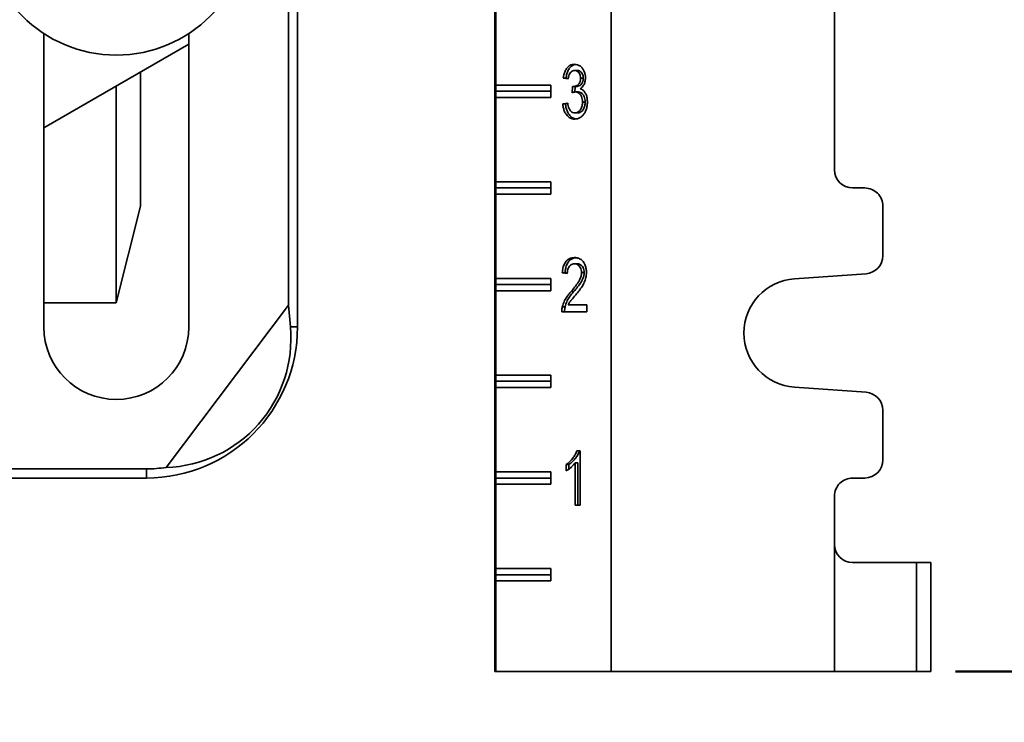
# Model space of a CAD drawing. Units: inches. Extents: x 0.2 to 8.4, y 0.1 to 10.9.
# Drawn here: x 4.5 to 5, y 3.7 to 4.1 of the extents above; entities that cross this region are included whole.
import ezdxf

# ---------------------------------------------------------------- set-up
doc = ezdxf.new("R2010")
doc.units = ezdxf.units.IN
doc.header["$MEASUREMENT"] = 0
doc.layers.add('WALL', color=7, linetype='Continuous', lineweight=50)
doc.styles.add('SLDTEXTSTYLE0', font='TXT', dxfattribs={"width": 0.605})
doc.dimstyles.new('SLDDIMSTYLE0', dxfattribs={"dimtxt": 0.1011149088541667, "dimasz": 0.1, "dimexe": 0, "dimexo": 0.0625, "dimgap": 0.02527872721354166, "dimtad": 0, "dimtih": 1, "dimtoh": 1, "dimdec": 1, "dimlfac": 10, "dimrnd": 1e-09, "dimzin": 12, "dimdsep": 46, "dimlunit": 5, "dimtxsty": 'SLDTEXTSTYLE0', "dimsah": 1, "dimcen": 0.09, "dimadec": 0, "dimazin": 3, "dimtfac": 1, "dimtdec": 3, "dimtofl": 0, "dimtmove": 0, "dimatfit": 3, "dimfxl": 0, "dimfrac": 2, "dimtolj": 1, "dimtzin": 12, "dimarcsym": 0})
doc.dimstyles.new('SLDDIMSTYLE1', dxfattribs={"dimtxt": 0.1011149088541667, "dimasz": 0.1, "dimexe": 0, "dimexo": 0.0625, "dimgap": 0.02527872721354166, "dimtad": 0, "dimtih": 1, "dimtoh": 1, "dimdec": 6, "dimlfac": 10, "dimrnd": 1e-09, "dimzin": 12, "dimdsep": 46, "dimlunit": 5, "dimtxsty": 'SLDTEXTSTYLE0', "dimsah": 1, "dimcen": 0.09, "dimadec": 0, "dimazin": 3, "dimtfac": 1, "dimtdec": 3, "dimtofl": 0, "dimtmove": 0, "dimatfit": 3, "dimfxl": 0, "dimfrac": 2, "dimtolj": 1, "dimtzin": 12, "dimarcsym": 0})

# ---------------------------------------------------------------- blocks, each defined once
blk = doc.blocks.new('SW_SYMBOL_GGTOL_FLAT')
at = {"layer": 'WALL', "color": 0}
for p, q in [((0, 0), (19.68503937007874, 35.43307086614173)), ((19.68503937007874, 35.43307086614173), (82.67716535433071, 35.43307086614173)), ((82.67716535433071, 35.43307086614173), (62.99212598425197, 0)), ((62.99212598425197, 0), (0, 0))]:
    blk.add_line(p, q, dxfattribs=at)
blk = doc.blocks.new('SW_SYMBOL_AWLD_STUD')
at = {"layer": 'WALL', "color": 0}
for p, q in [((19.68503937007874, 7.874015748031496), (59.05511811023622, 51.18110236220473)), ((59.05511811023622, 7.874015748031496), (19.68503937007874, 51.18110236220473))]:
    blk.add_line(p, q, dxfattribs=at)
blk.add_circle((39.37007874015748, 29.52755905511811), 29.52755905511811, dxfattribs=at)
blk = doc.blocks.new('_D_2')
at = {"layer": 'WALL'}
for p, q in [((4.731820654039097, 4.315841508340313), (5.389996553061433, 4.315841508340313)), ((5.264996553061433, 4.315841508340313), (5.264996553061433, 3.765841508340312)), ((5.025148906089379, 3.765841508340312), (5.389996553061433, 3.765841508340312)), ((5.264996553061433, 3.234034685197359), (5.264996553061433, 3.765841508340312)), ((5.389996553061433, 3.234034685197359), (5.264996553061433, 3.234034685197359))]:
    blk.add_line(p, q, dxfattribs=at)
for points in [[(5.264996553061433, 4.315841508340313), (5.249996553061433, 4.215841508340313), (5.279996553061433, 4.215841508340313)], [(5.264996553061433, 3.765841508340312), (5.279996553061433, 3.865841508340312), (5.249996553061433, 3.865841508340312)]]:
    blk.add_solid(points, dxfattribs=at)
at = {"layer": 'WALL', "xscale": 0.003410658394813324, "yscale": 0.003410658394813324, "zscale": 0.003410658394813324}
for name, p in [('SW_SYMBOL_GGTOL_FLAT', (5.459376576156124, 3.326733053249733)), ('SW_SYMBOL_AWLD_STUD', (5.540563851607123, 3.016162054325748))]:
    blk.add_blockref(name, p, dxfattribs=at)
at = {"layer": 'WALL', "char_height": 0.1041666666666667, "attachment_point": 1, "style": 'SLDTEXTSTYLE0'}
for s, insert in [('4 1/2 MIN', (5.801004652972762, 3.445955331362856)), ('10 MAX', (5.827842014611937, 3.135384332438872))]:
    blk.add_mtext(s, dxfattribs=dict(at, insert=insert))
blk = doc.blocks.new('_D_5')
at = {"layer": 'WALL'}
for p, q in [((4.962648754120129, 3.70334150834029), (4.962648754120129, 3.200841508340289)), ((4.216195654039086, 3.500409564443574), (4.216195654039086, 3.200841508340289)), ((4.216195654039086, 3.325841508340289), (4.342530083005579, 3.325841508340289)), ((4.473681449460014, 3.325841517506851), (4.438959227657417, 3.325841517506851)), ((4.438959227657417, 3.325841517506851), (4.438959227657417, 3.170556018044858)), ((4.705162940366079, 3.325841517506851), (4.739885162168676, 3.325841517506851)), ((4.739885162168676, 3.325841517506851), (4.739885162168676, 3.170556018044858)), ((4.962648754120129, 3.325841508340289), (4.836314325153635, 3.325841508340289)), ((4.438959227657417, 3.170556018044858), (4.473681449460014, 3.170556018044858)), ((4.739885162168676, 3.170556018044858), (4.705162940366079, 3.170556018044858))]:
    blk.add_line(p, q, dxfattribs=at)
for points in [[(4.216195654039086, 3.325841508340289), (4.316195654039086, 3.310841508340289), (4.316195654039086, 3.34084150834029)], [(4.962648754120129, 3.325841508340289), (4.862648754120129, 3.34084150834029), (4.862648754120129, 3.310841508340289)]]:
    blk.add_solid(points, dxfattribs=at)
at = {"layer": 'WALL', "char_height": 0.1041666666666667, "attachment_point": 1, "style": 'SLDTEXTSTYLE0'}
for s, insert in [('7 1/2', (4.43510120097567, 3.483267555698708)), ('190', (4.473681449460014, 3.304833914479358))]:
    blk.add_mtext(s, dxfattribs=dict(at, insert=insert))
blk = doc.blocks.new('_D_7')
at = {"layer": 'WALL'}
for p, q in [((4.975337885751322, 5.140841508340291), (5.900337885751323, 5.140841508340291)), ((5.775337885751323, 5.140841508340291), (5.775337885751323, 4.631775158726199)), ((5.65959713113173, 4.453341517506851), (5.624874909329133, 4.453341517506851)), ((5.624874909329133, 4.453341517506851), (5.624874909329133, 4.298056018044858)), ((5.891078622037794, 4.453341517506851), (5.925800843840392, 4.453341517506851)), ((5.925800843840392, 4.453341517506851), (5.925800843840392, 4.298056018044858)), ((5.624874909329133, 4.298056018044858), (5.65959713113173, 4.298056018044858)), ((5.925800843840392, 4.298056018044858), (5.891078622037794, 4.298056018044858)), ((5.775337885751323, 3.76584150834029), (5.775337885751323, 4.274907857954378)), ((4.975337885751323, 3.76584150834029), (5.900337885751323, 3.76584150834029))]:
    blk.add_line(p, q, dxfattribs=at)
for points in [[(5.775337885751323, 5.140841508340291), (5.760337885751324, 5.040841508340291), (5.790337885751323, 5.040841508340291)], [(5.775337885751323, 3.76584150834029), (5.790337885751323, 3.86584150834029), (5.760337885751324, 3.86584150834029)]]:
    blk.add_solid(points, dxfattribs=at)
at = {"layer": 'WALL', "char_height": 0.1041666666666667, "attachment_point": 1, "style": 'SLDTEXTSTYLE0'}
for s, insert in [('13 3/4', (5.582436624996482, 4.610767555698708)), ('349', (5.65959713113173, 4.432333914479358))]:
    blk.add_mtext(s, dxfattribs=dict(at, insert=insert))

msp = doc.modelspace()

# ---------------------------------------------------------------- linework, layer by layer
at = {"color": 7, "linetype": 'Continuous', "lineweight": 35}
for p, q in [((4.797213822894975, 3.76584150834029), (4.797213822894975, 5.140841508340291)), ((4.912837885751324, 4.02521650834029), (4.912837885751323, 4.88146650834029)), ((4.737549923681745, 3.76584150834029), (4.737549923681745, 4.265197474103644)), ((4.737059235094042, 3.76584150834029), (4.737059235094042, 4.246586542730155)), ((4.737109562128679, 3.76584150834029), (4.737109562128679, 4.246635803625861)), ((4.630219262480122, 3.955185101283635), (4.630219262480122, 4.193966508340291)), ((4.634945654039086, 3.943966508340291), (4.634945654039086, 4.193966508340291)), ((4.737600250716381, 4.06896650834029), (4.737600250716381, 4.112716508340291)), ((4.503695654039086, 4.09571935548221), (4.503695654039086, 3.943966508340291)), ((4.578695654039086, 3.943966508340291), (4.578695654039086, 4.09571935548221)), ((4.578695654039086, 4.09020312299578), (4.503695654039086, 4.046901852806558)), ((4.779776853108895, 4.076610739109521), (4.778368344862755, 4.076610739109521)), ((4.553695654039086, 4.075769366266039), (4.553695654039086, 4.00646650834029)), ((4.775023397663121, 4.072303046801828), (4.7724748664634, 4.072662021160803)), ((4.77388337470954, 4.072662021160803), (4.7724748664634, 4.072662021160803)), ((4.775060524525164, 4.07249621326309), (4.77388337470954, 4.072662021160803)), ((4.782803233908563, 4.072605931417213), (4.781394725662423, 4.072605931417213)), ((4.541195654039086, 4.068552487901169), (4.541195654039086, 3.956466508340291)), ((4.737600250716381, 4.06896650834029), (4.737582457422647, 4.065841508340291)), ((4.737582457422647, 4.065841508340291), (4.765998169798983, 4.065841508340291)), ((4.737582457422647, 4.065841508340291), (4.737600250716381, 4.062716508340291)), ((4.737600250716381, 4.06896650834029), (4.765998169798983, 4.06896650834029)), ((4.765998169798983, 4.06896650834029), (4.765998169798983, 4.062716508340291)), ((4.777038330142901, 4.065123559622342), (4.777301147422872, 4.068354328853111)), ((4.779076007028972, 4.068315066032598), (4.777667498782831, 4.068315066032598)), ((4.778475237045249, 4.065472659592802), (4.778706461709012, 4.068315066032598)), ((4.737600250716381, 4.018966508340291), (4.737600250716381, 4.062716508340291)), ((4.765998169798983, 4.062716508340291), (4.737600250716381, 4.062716508340291)), ((4.78009541950886, 4.065504969878752), (4.778686911262719, 4.065504969878752)), ((4.772220013343428, 4.059379969878751), (4.774768544543149, 4.059738944237727)), ((4.773628521589568, 4.059379969878751), (4.772220013343428, 4.059379969878751)), ((4.773628521589568, 4.059379969878751), (4.774805896692635, 4.059545809509416)), ((4.783822646388451, 4.060294232699265), (4.782414138142311, 4.060294232699265)), ((4.779904279668881, 4.054713303212085), (4.77849577142274, 4.054713303212085)), ((4.737600250716381, 4.018966508340291), (4.737582457422647, 4.015841508340291)), ((4.737582457422647, 4.015841508340291), (4.765998169798983, 4.015841508340291)), ((4.737582457422647, 4.015841508340291), (4.737600250716381, 4.012716508340291)), ((4.737600250716381, 4.018966508340291), (4.765998169798983, 4.018966508340291)), ((4.765998169798983, 4.018966508340291), (4.765998169798983, 4.012716508340291)), ((4.928462759110289, 4.015841508340291), (4.922212809766703, 4.015841508340291)), ((4.737600250716381, 3.968966508340291), (4.737600250716381, 4.012716508340291)), ((4.765998169798983, 4.012716508340291), (4.737600250716381, 4.012716508340291)), ((4.541195654039086, 3.956466508340291), (4.553695654039086, 4.006466508340291)), ((4.937837683125668, 3.980834405150194), (4.937837683125668, 4.00646650834029)), ((4.779689247348904, 3.976610739109521), (4.778280739102764, 3.976610739109521)), ((4.737600250716381, 3.968966508340291), (4.737582457422647, 3.965841508340291)), ((4.737600250716381, 3.968966508340291), (4.765998169798983, 3.968966508340291)), ((4.765998169798983, 3.968966508340291), (4.765998169798983, 3.962716508340291)), ((4.774513691423177, 3.97158509808388), (4.771965160223457, 3.971944072442855)), ((4.773373668469596, 3.971944072442855), (4.771965160223457, 3.971944072442855)), ((4.774534123738115, 3.971780616062105), (4.773373668469596, 3.971944072442855)), ((4.783312940148507, 3.97207868782747), (4.781904431902367, 3.97207868782747)), ((4.89212797076423, 3.968898124320289), (4.9291161147624, 3.971482199823528)), ((4.737582457422647, 3.965841508340291), (4.765998169798983, 3.965841508340291)), ((4.737582457422647, 3.965841508340291), (4.737600250716381, 3.962716508340291)), ((4.737600250716381, 3.91896650834029), (4.737600250716381, 3.962716508340291)), ((4.765998169798983, 3.962716508340291), (4.737600250716381, 3.962716508340291)), ((4.777968988789093, 3.962313463468496), (4.776560480542953, 3.962313463468496)), ((4.503695654039086, 3.956466508340291), (4.541195654039086, 3.956466508340291)), ((4.566988952855499, 3.871275646326825), (4.630219262480122, 3.955185101283635)), ((4.63124085967674, 3.943966508340291), (4.630219262480122, 3.955185101283635)), ((4.773385614709595, 3.954331892955675), (4.771977106463456, 3.954331892955675)), ((4.774983576863126, 3.955431251930034), (4.78470781622206, 3.955431251930034)), ((4.78470781622206, 3.955431251930034), (4.78470781622206, 3.951841508340291)), ((4.78470781622206, 3.951841508340291), (4.771710307103485, 3.951841508340291)), ((4.63124085967674, 3.943966508340291), (4.634945654039086, 3.943966508340291)), ((4.737600250716381, 3.91896650834029), (4.737582457422647, 3.915841508340291)), ((4.737600250716381, 3.91896650834029), (4.765998169798983, 3.91896650834029)), ((4.765998169798983, 3.91896650834029), (4.765998169798983, 3.912716508340291)), ((4.737582457422647, 3.915841508340291), (4.765998169798983, 3.915841508340291)), ((4.737582457422647, 3.915841508340291), (4.737600250716381, 3.91271650834029)), ((4.737600250716381, 3.868966508340291), (4.737600250716381, 3.91271650834029)), ((4.765998169798983, 3.912716508340291), (4.737600250716381, 3.91271650834029)), ((4.9291161147624, 3.910200816857054), (4.89212797076423, 3.912784892360292)), ((4.937837683125668, 3.87521650834029), (4.937837683125668, 3.900848611530388)), ((4.779499255582631, 3.87984150834029), (4.781139872542451, 3.87984150834029)), ((4.781139872542451, 3.87984150834029), (4.781139872542451, 3.85184150834029)), ((4.774003985183233, 3.869532213468496), (4.774003985183233, 3.872841508340291)), ((4.775412493429373, 3.872841508340291), (4.774003985183233, 3.872841508340291)), ((4.775412493429373, 3.870483790434017), (4.775412493429373, 3.872841508340291)), ((4.778591341342731, 3.85184150834029), (4.778591341342731, 3.873660418596701)), ((4.77999984958887, 3.873660418596701), (4.778591341342731, 3.873660418596701)), ((4.77999984958887, 3.85184150834029), (4.77999984958887, 3.873660418596701)), ((4.425570654039086, 3.870567899899255), (4.556820654039086, 3.870567899899254)), ((4.556820654039086, 3.870567899899254), (4.556820654039086, 3.86584150834029)), ((4.737600250716381, 3.868966508340291), (4.737582457422647, 3.86584150834029)), ((4.737600250716381, 3.868966508340291), (4.765998169798983, 3.868966508340291)), ((4.765998169798983, 3.868966508340291), (4.765998169798983, 3.862716508340291)), ((4.450570654039086, 3.865841508340291), (4.556820654039086, 3.86584150834029)), ((4.737582457422647, 3.86584150834029), (4.765998169798983, 3.86584150834029)), ((4.737582457422647, 3.86584150834029), (4.737600250716381, 3.862716508340291)), ((4.737600250716381, 3.81896650834029), (4.737600250716381, 3.862716508340291)), ((4.765998169798983, 3.862716508340291), (4.737600250716381, 3.862716508340291)), ((4.922212809766703, 3.86584150834029), (4.928462759110289, 3.86584150834029)), ((4.781139872542451, 3.85184150834029), (4.778591341342731, 3.85184150834029)), ((4.912837885751324, 3.831466508340291), (4.912837885751324, 3.85646650834029)), ((4.912837885751324, 3.76584150834029), (4.912837885751324, 3.831466508340291)), ((4.92218450080972, 3.822091508340291), (4.955209207349388, 3.822091508340291)), ((4.955209207349388, 3.76584150834029), (4.955209207349388, 3.822091508340291)), ((4.955209207349388, 3.822091508340291), (4.962648754120129, 3.822091508340291)), ((4.962648906089369, 3.76584150834029), (4.962648906089369, 3.822091508340291)), ((4.737600250716381, 3.81896650834029), (4.737582457422648, 3.815841508340291)), ((4.737600250716381, 3.81896650834029), (4.765998169798983, 3.81896650834029)), ((4.765998169798983, 3.81896650834029), (4.765998169798983, 3.81271650834029)), ((4.737582457422648, 3.815841508340291), (4.765998169798983, 3.815841508340291)), ((4.737582457422648, 3.815841508340291), (4.737600250716381, 3.81271650834029)), ((4.737600250716381, 3.76584150834029), (4.737600250716381, 3.81271650834029)), ((4.765998169798983, 3.81271650834029), (4.737600250716381, 3.81271650834029)), ((4.737059235094042, 3.76584150834029), (4.737109562128679, 3.76584150834029)), ((4.737549923681745, 3.76584150834029), (4.737109562128679, 3.76584150834029)), ((4.737549923681745, 3.76584150834029), (4.737600250716381, 3.76584150834029)), ((4.797213822894975, 3.76584150834029), (4.737600250716381, 3.76584150834029)), ((4.797213822894975, 3.76584150834029), (4.912837885751324, 3.76584150834029)), ((4.955209207349388, 3.76584150834029), (4.912837885751324, 3.76584150834029)), ((4.962648754120129, 3.76584150834029), (4.955209207349388, 3.76584150834029))]:
    msp.add_line(p, q, dxfattribs=at)
msp.add_circle((4.541195654039086, 4.15334150834029), 0.06874999999999964, dxfattribs=at)
for centre, radius, start, end in [((4.922212849320108, 4.025216471909063), 0.009374963568855983, 179.9997773478766, 269.999758266451), ((4.928462722678767, 4.006466547893377), 0.009374960446984331, 359.9997582683193, 89.99977734600033), ((4.928462713283806, 3.980834372086948), 0.009374969841920449, 273.9965485919077, 0.0002020683244962589), ((4.894088240732439, 3.94084150834029), 0.02812501304172924, 93.99666768538627, 266.0033323146143), ((4.541195654039086, 3.943966508340291), 0.03749999999999964, 180, 0), ((4.556820654039086, 3.94396650834029), 0.078125, 270.0000000000008, 6.513775987637282e-13), ((4.928462716362112, 3.900848647464363), 0.009374966763625403, 359.9997803869391, 86.00346895282885), ((4.928462719556881, 3.875216471909064), 0.00937496356885754, 270.0002417335614, 0.0002226521179542793), ((4.556820654039086, 3.94396650834029), 0.07339860844103585, 270.0000000000008, 277.9630996866884), ((4.922212846198222, 3.85646654789338), 0.009374960446981665, 90.0002226539834, 180.000241731696)]:
    msp.add_arc(centre, radius, start, end, dxfattribs=at)
for centre, major_axis, ratio, start_param, end_param in [((4.564112122936339, 3.938471992421567), (0.05401098726992438, -0.04070019820730631), 0.9908456347515652, 5.396438738690073, 7.015195276034369), ((4.92218450080972, 3.831466508340291), (0, 0.009374999999999911), 0.9969722728956848, 1.570796326794897, 3.141592653589793)]:
    msp.add_ellipse(centre, major_axis=major_axis, ratio=ratio, start_param=start_param, end_param=end_param, dxfattribs=at)
for points, knots in [([(4.7724748664634, 4.072662021160803), (4.77259254738934, 4.073388818728708), (4.772827766454525, 4.074841532013686), (4.77359903685486, 4.076823146397667), (4.77465037446027, 4.078308314481908), (4.775839681603326, 4.079254362865086), (4.77704334183, 4.079761304590279), (4.777873490307841, 4.079814767801229), (4.778288703262763, 4.07984150834029)], [0, 0, 0, 0, 0.1868088267694205, 0.3733909913616151, 0.5598408110328064, 0.7064900028957813, 0.8531959565670538, 1, 1, 1, 1]), ([(4.77388337470954, 4.072662021160803), (4.774001047237864, 4.073388905581297), (4.774236249518006, 4.074841792466072), (4.775007645659338, 4.076822106370124), (4.776058539855307, 4.078311860429461), (4.777249169967885, 4.079244225961707), (4.778187499693524, 4.079678758531085), (4.778745564196919, 4.07972966058225), (4.778889759365605, 4.079742812878821)], [0, 0, 0, 0, 0.2065762285758038, 0.4129018104421247, 0.6190810431496517, 0.7812480965091613, 0.943477917996317, 1, 1, 1, 1]), ([(4.778368344862755, 4.076610739109521), (4.778056492482466, 4.076585892093078), (4.777432926971158, 4.07653620915496), (4.776555734871253, 4.076021978979615), (4.775786491423066, 4.075120942925536), (4.775255355883052, 4.073818074853385), (4.775100774418479, 4.07280843072373), (4.775023397663121, 4.072303046801828)], [0, 0, 0, 0, 0.1868787685238271, 0.373674091372914, 0.5602362107415085, 0.779873381127395, 0.9999999999999999, 0.9999999999999999, 0.9999999999999999, 0.9999999999999999]), ([(4.778288703262763, 4.07984150834029), (4.778815167953891, 4.079793580535604), (4.779867767827843, 4.079697754923703), (4.781354089041883, 4.078876484054012), (4.782557155895387, 4.077651232013459), (4.783356455037741, 4.07609832872595), (4.783853585270433, 4.074472521984966), (4.783913370588111, 4.073306570901896), (4.783943256862143, 4.072723719878751)], [0, 0, 0, 0, 0.1867412042016608, 0.3733655291935966, 0.5598709835861055, 0.7065569711434482, 0.8533098239820984, 1, 1, 1, 1]), ([(4.781394725662423, 4.072605931417213), (4.781373980628465, 4.073014553834642), (4.781332503754488, 4.073831538783728), (4.780937862944032, 4.074954079102452), (4.780284085138221, 4.075880361567152), (4.779395079039752, 4.07651785527595), (4.77871076576958, 4.076579761893379), (4.778368344862755, 4.076610739109521)], [0, 0, 0, 0, 0.1867405052844184, 0.3733622427319614, 0.5600408258714947, 0.7798505071616697, 1, 1, 1, 1]), ([(4.782803233908563, 4.072605931417213), (4.782782488874605, 4.073014553834642), (4.782741012000628, 4.073831538783728), (4.782346371190173, 4.074954079102452), (4.781692593384361, 4.075880361567152), (4.780803587285892, 4.07651785527595), (4.780119274015719, 4.076579761893379), (4.779776853108895, 4.076610739109521)], [0, 0, 0, 0, 0.1867405052844222, 0.3733622427319657, 0.560040825871483, 0.779850507161669, 1, 1, 1, 1]), ([(4.777667498782831, 4.068315066032598), (4.778004901812329, 4.068339078699199), (4.778679606358281, 4.068387096807811), (4.779642261556655, 4.068857097218198), (4.780581063359696, 4.069587001645209), (4.781300657398491, 4.070919118539303), (4.781363316728308, 4.072042712831771), (4.781394725662423, 4.072605931417213)], [0, 0, 0, 0, 0.1872980136013613, 0.3745396756303099, 0.5616105747659643, 0.7802506886976749, 1, 1, 1, 1]), ([(4.779076007028972, 4.068315066032598), (4.779413410058469, 4.068339078699199), (4.780088114604422, 4.068387096807811), (4.781050769802796, 4.068857097218198), (4.781989571605837, 4.069587001645209), (4.782709165644632, 4.070919118539303), (4.782771824974448, 4.072042712831771), (4.782803233908563, 4.072605931417213)], [0, 0, 0, 0, 0.187298013601364, 0.3745396756302959, 0.5616105747659443, 0.78025068869767, 1, 1, 1, 1]), ([(4.783943256862143, 4.072723719878751), (4.783899111492468, 4.072055341427673), (4.783810819060943, 4.070718558905377), (4.783122913418003, 4.069074510534917), (4.78222816559549, 4.06788985680914), (4.781563758520448, 4.067410554608384), (4.781231460382441, 4.067170835263368)], [0, 0, 0, 0, 0.2796777953604194, 0.5593663112705234, 0.7796204167476729, 1, 1, 1, 1]), ([(4.777301147422872, 4.068354328853111), (4.77736936764234, 4.068343815379075), (4.777491188780248, 4.068325041423487), (4.777613626548829, 4.068318114053609), (4.777667498782831, 4.068315066032598)], [0, 0, 0, 0, 0.5600031377094318, 1, 1, 1, 1]), ([(4.781231460382441, 4.067170835263368), (4.78163346284143, 4.067005452382779), (4.78243698242611, 4.066674886286598), (4.78348170300589, 4.065653444342147), (4.78433602819208, 4.064207887003133), (4.784880564931208, 4.062346552944589), (4.784935283955408, 4.060960079939703), (4.784962669342032, 4.06026618782747)], [0, 0, 0, 0, 0.1868530760929627, 0.3734805664520077, 0.5600608742312767, 0.7798224068139501, 1, 1, 1, 1]), ([(4.778686911262719, 4.065504969878752), (4.778374560666832, 4.065472685744422), (4.77781655553753, 4.065415011090399), (4.777276210187249, 4.065212647550628), (4.777038330142901, 4.065123559622342)], [0, 0, 0, 0, 0.5597629474815538, 1, 1, 1, 1]), ([(4.782414138142311, 4.060294232699265), (4.78239111038786, 4.060811224539732), (4.782345090852782, 4.061844400579051), (4.781871925940601, 4.063275803747751), (4.781089130052015, 4.064501475104318), (4.779983971651962, 4.065368386878404), (4.77911945010174, 4.06545942269152), (4.778686911262719, 4.065504969878752)], [0, 0, 0, 0, 0.1869310397679761, 0.3735700569644483, 0.560337447691294, 0.7800273111903147, 1, 1, 1, 1]), ([(4.783822646388451, 4.060294232699265), (4.783799618634001, 4.060811224539732), (4.783753599098923, 4.061844400579051), (4.783280434186741, 4.063275803747751), (4.782497638298155, 4.064501475104318), (4.781392479898101, 4.065368386878404), (4.780527958347879, 4.06545942269152), (4.78009541950886, 4.065504969878752)], [0, 0, 0, 0, 0.186931039767975, 0.3735700569644599, 0.5603374476913006, 0.7800273111903225, 1, 1, 1, 1]), ([(4.77840418358275, 4.051482533981316), (4.777829072728312, 4.051529776813118), (4.776679449065077, 4.051624213349899), (4.775059366500669, 4.052566689203476), (4.773812558135462, 4.054018012444522), (4.772946856480287, 4.055715868916522), (4.772414081152517, 4.057489516499071), (4.772284722529252, 4.058749624745219), (4.772220013343428, 4.059379969878751)], [0, 0, 0, 0, 0.1866925771487494, 0.3731910166257935, 0.5597273075076242, 0.7064400199328295, 0.8531522149774134, 1, 1, 1, 1]), ([(4.779193649577379, 4.051582335379496), (4.778827756525722, 4.051618377863427), (4.777888557790452, 4.051710894119668), (4.776469005720191, 4.052575383835375), (4.775220834505141, 4.05401622983804), (4.77435542020031, 4.055716295385439), (4.773822575515253, 4.057489409767033), (4.773693226146165, 4.058749589156919), (4.773628521589568, 4.059379969878751)], [0, 0, 0, 0, 0.127664956223417, 0.3276989406608449, 0.5277735236541495, 0.6851342421477147, 0.842494405710593, 1, 1, 1, 1]), ([(4.774768544543149, 4.059738944237727), (4.774851643521218, 4.059253197450977), (4.775017750003459, 4.058282238579038), (4.775446952919458, 4.056902197405917), (4.776154556186873, 4.055642896202189), (4.777240375643267, 4.054822915375446), (4.778076780251883, 4.054749886518655), (4.77849577142274, 4.054713303212085)], [0, 0, 0, 0, 0.1871986900024492, 0.3741913149644966, 0.5607269439143743, 0.7799491655120124, 1, 1, 1, 1]), ([(4.784962669342032, 4.06026618782747), (4.784936051027453, 4.059601464303843), (4.784882820000902, 4.058272157167123), (4.784399192782899, 4.056372037529512), (4.783611189457247, 4.054703921966659), (4.782574580023246, 4.053283509156484), (4.781315078229362, 4.052217504250313), (4.779887551130037, 4.051578228727595), (4.778898738143459, 4.051514438598142), (4.77840418358275, 4.051482533981316)], [0, 0, 0, 0, 0.1400106210352124, 0.2799917727348227, 0.4199481180455589, 0.5599847985060543, 0.7065848159289876, 0.8532484712142516, 1, 1, 1, 1]), ([(4.77849577142274, 4.054713303212085), (4.778885575140951, 4.054745481260754), (4.779664451576919, 4.054809777014472), (4.780753266974198, 4.05549763541759), (4.781659871525214, 4.056699930829829), (4.782311316173376, 4.058351141005222), (4.782379845763492, 4.059646187956084), (4.782414138142311, 4.060294232699265)], [0, 0, 0, 0, 0.1869497422307748, 0.3735488968714666, 0.5602031235252649, 0.7799245396650596, 1, 1, 1, 1]), ([(4.779904279668881, 4.054713303212085), (4.780294083387091, 4.054745481260754), (4.781072959823059, 4.054809777014472), (4.782161775220338, 4.05549763541759), (4.783068379771354, 4.056699930829829), (4.783719824419516, 4.058351141005221), (4.783788354009633, 4.059646187956084), (4.783822646388452, 4.060294232699265)], [0, 0, 0, 0, 0.1869497422307499, 0.373548896871459, 0.5602031235252649, 0.7799245396650569, 1, 1, 1, 1]), ([(4.771965160223457, 3.971944072442855), (4.772050272429521, 3.97276906881613), (4.772220325316337, 3.974417398960236), (4.773013693061112, 3.976696213235319), (4.77421373712067, 3.978339169319692), (4.775582883499435, 3.979297436747453), (4.776944421681204, 3.979766288984222), (4.77787236133871, 3.979816429564018), (4.778336488222759, 3.979841508340291)], [0, 0, 0, 0, 0.1868091027317585, 0.37324173196499, 0.5594712411364191, 0.7062148195524809, 0.8530576861569088, 0.9999999999999999, 0.9999999999999999, 0.9999999999999999, 0.9999999999999999]), ([(4.773373668469596, 3.971944072442855), (4.773458775493948, 3.972769137037703), (4.773628818027779, 3.974417603487468), (4.774422263271843, 3.976695397419975), (4.775622034042485, 3.978341951580151), (4.776991997170737, 3.979289465821829), (4.778085129372549, 3.979697254635072), (4.778740209333568, 3.979744968672452), (4.778932135266542, 3.979758947975262)], [0, 0, 0, 0, 0.2044069566650376, 0.408401975148411, 0.6121747391855855, 0.7727419055363359, 0.9334177132547646, 1, 1, 1, 1]), ([(4.778336488222759, 3.979841508340291), (4.77891097279347, 3.97980112764971), (4.780059078402917, 3.979720426966466), (4.781708807516613, 3.978904373853168), (4.782992262959788, 3.977507464944335), (4.783872232040315, 3.975822521575072), (4.784371537549872, 3.974020081304449), (4.784425814524074, 3.97274841249892), (4.784452963102088, 3.972112341673624)], [0, 0, 0, 0, 0.1868644918377941, 0.3734480997799803, 0.5598548228399288, 0.7065709447734971, 0.8532309194721277, 0.9999999999999999, 0.9999999999999999, 0.9999999999999999, 0.9999999999999999]), ([(4.778280739102764, 3.976610739109521), (4.7779153554144, 3.976585463278673), (4.777185182889194, 3.976534952766504), (4.776143694671645, 3.975986997692921), (4.775222795759806, 3.974962871615218), (4.774608465322886, 3.973403679174913), (4.774545315036807, 3.972191911836962), (4.774513691423177, 3.97158509808388)], [0, 0, 0, 0, 0.1871151461520777, 0.3739256653240096, 0.5605525170479788, 0.7799389634782324, 1, 1, 1, 1]), ([(4.781904431902367, 3.97207868782747), (4.78187827095947, 3.972556013866428), (4.781825966933702, 3.97351034007476), (4.781309440229643, 3.974778109277833), (4.780531606414701, 3.975830399105756), (4.779474743579381, 3.976508404830018), (4.778679014207615, 3.976576604232561), (4.778280739102764, 3.976610739109521)], [0, 0, 0, 0, 0.1866703114790688, 0.3732131834895264, 0.5598937969287215, 0.7797199017745241, 1, 1, 1, 1]), ([(4.783312940148507, 3.97207868782747), (4.78328677920561, 3.972556013866428), (4.783234475179841, 3.97351034007476), (4.782717948475783, 3.974778109277834), (4.78194011466084, 3.975830399105756), (4.780883251825522, 3.976508404830018), (4.780087522453756, 3.976576604232561), (4.779689247348904, 3.976610739109521)], [0, 0, 0, 0, 0.186670311479071, 0.373213183489526, 0.5598937969287454, 0.7797199017745413, 0.9999999999999999, 0.9999999999999999, 0.9999999999999999, 0.9999999999999999]), ([(4.776560480542953, 3.962313463468496), (4.777198751790141, 3.963082380033809), (4.778475124821505, 3.964620009014685), (4.78000861937163, 3.966695100169248), (4.781093681464615, 3.968571153867474), (4.781748785060665, 3.970222594051413), (4.781852595781512, 3.971460540358227), (4.781904431902367, 3.97207868782747)], [0, 0, 0, 0, 0.2803375687374209, 0.5606007069743797, 0.707326450634179, 0.8538584324225751, 1, 1, 1, 1]), ([(4.777968988789093, 3.962313463468496), (4.778607260036281, 3.963082380033809), (4.779883633067645, 3.964620009014685), (4.78141712761777, 3.966695100169248), (4.782502189710755, 3.968571153867474), (4.783157293306806, 3.970222594051413), (4.783261104027653, 3.971460540358227), (4.783312940148507, 3.97207868782747)], [0, 0, 0, 0, 0.2803375687374166, 0.5606007069743842, 0.7073264506341799, 0.8538584324225761, 1, 1, 1, 1]), ([(4.784452963102088, 3.972112341673624), (4.784397251018201, 3.971218741450679), (4.784285781379897, 3.969430811675097), (4.78340631830371, 3.967005487122212), (4.782173784259487, 3.964761665999048), (4.780633648452888, 3.96268449529869), (4.779503126707671, 3.961311674180838), (4.778937782302693, 3.960625162186445)], [0, 0, 0, 0, 0.1862896649213921, 0.3727313738785484, 0.5594902251766262, 0.7797125640541922, 0.9999999999999999, 0.9999999999999999, 0.9999999999999999, 0.9999999999999999]), ([(4.771977106463456, 3.954331892955675), (4.77224745918614, 3.955228863890373), (4.772788383452724, 3.957023531760478), (4.774013512122787, 3.959144239777908), (4.775295551464556, 3.960870869101691), (4.776138826931841, 3.96183258660787), (4.776560480542953, 3.962313463468496)], [0, 0, 0, 0, 0.2796950724036735, 0.5596165276400356, 0.77979997213416, 1, 1, 1, 1]), ([(4.773385614709595, 3.954331892955675), (4.773655967432281, 3.955228863890373), (4.774196891698865, 3.957023531760478), (4.775422020368928, 3.959144239777908), (4.776704059710696, 3.960870869101691), (4.777547335177981, 3.96183258660787), (4.777968988789093, 3.962313463468496)], [0, 0, 0, 0, 0.2796950724036722, 0.5596165276400376, 0.779799972134161, 1, 1, 1, 1]), ([(4.778937782302693, 3.960625162186445), (4.778157748022253, 3.959718729116342), (4.777071265673014, 3.958456190332945), (4.775710727199283, 3.956767876738553), (4.775225920007867, 3.955876719453499), (4.774983576863126, 3.955431251930034)], [0, 0, 0, 0, 0.5600565906325212, 0.7800831521856927, 1, 1, 1, 1]), ([(4.771710307103485, 3.951841508340291), (4.771717725333945, 3.952316015364402), (4.771730972978192, 3.953163400772899), (4.771901894974872, 3.953974834523046), (4.771977106463456, 3.954331892955675)], [0, 0, 0, 0, 0.5599660076193003, 1, 1, 1, 1]), ([(4.773118815349624, 3.951841508340291), (4.773126233580085, 3.952316015364402), (4.773139481224333, 3.9531634007729), (4.773310403221011, 3.953974834523046), (4.773385614709595, 3.954331892955675)], [0, 0, 0, 0, 0.5599660076193045, 0.9999999999999999, 0.9999999999999999, 0.9999999999999999, 0.9999999999999999]), ([(4.774003985183233, 3.872841508340291), (4.774624765765907, 3.873309318534418), (4.775866238136371, 3.874244872008288), (4.777383675334893, 3.876001526117307), (4.778658773073793, 3.877824207345029), (4.779219194000465, 3.879169312901958), (4.779499255582631, 3.87984150834029)], [0, 0, 0, 0, 0.2800839874333232, 0.5601279123618742, 0.7801808124002517, 1, 1, 1, 1]), ([(4.775412493429373, 3.872841508340291), (4.776033274012047, 3.873309318534418), (4.777274746382511, 3.874244872008289), (4.778792183581033, 3.876001526117307), (4.780067281319934, 3.877824207345029), (4.780627702246605, 3.879169312901958), (4.780907763828771, 3.87984150834029)], [0, 0, 0, 0, 0.2800839874333231, 0.5601279123618795, 0.7801808124002518, 1, 1, 1, 1]), ([(4.778591341342731, 3.873660418596701), (4.778211683633087, 3.87317768454138), (4.777452150932801, 3.87221194015836), (4.776245938987485, 3.871138635075626), (4.775110706492457, 3.870204655785054), (4.774372862762326, 3.869756342968618), (4.774003985183233, 3.869532213468496)], [0, 0, 0, 0, 0.2798791753679679, 0.5599185277206848, 0.7799856779039696, 1, 1, 1, 1])]:
    msp.add_open_spline(points, degree=3, knots=knots, dxfattribs=at)

# ---------------------------------------------------------------- dimensions: what is measured, and where the dimension line sits
at = {"layer": 'WALL'}
dim = msp.add_linear_dim(base=(5.775337885751323, 3.76584150834029), p1=(4.912837885751322, 5.140841508340291), p2=(4.912837885751323, 3.76584150834029), angle=90.0000000000002, dimstyle='SLDDIMSTYLE1', dxfattribs=at)
dim.commit()
dim.dimension.update_dxf_attribs({"geometry": '_D_7', "text_midpoint": (5.775337885751323, 4.453341508340291), "dimtype": 160})
dim = msp.add_linear_dim(base=(5.264996553061433, 3.765841508340312), p1=(4.669320654039097, 4.315841508340313), p2=(4.962648906089379, 3.765841508340312), angle=90.0000000000002, text='{\\fGDT;c}4 1/2 MIN^M\\P<AWLD-STUD>10 MAX', dimstyle='SLDDIMSTYLE0', dxfattribs=at)
dim.commit()
dim.dimension.update_dxf_attribs({"geometry": '_D_2', "text_midpoint": (5.264996553061433, 3.234034685197359), "dimtype": 160})
dim = msp.add_linear_dim(base=(4.216195654039086, 3.325841508340289), p1=(4.962648754120129, 3.76584150834029), p2=(4.216195654039086, 3.562909564443575), dimstyle='SLDDIMSTYLE1', dxfattribs=at)
dim.commit()
dim.dimension.update_dxf_attribs({"geometry": '_D_5', "text_midpoint": (4.589422204079607, 3.325841508340289), "dimtype": 160})

doc.saveas('drawing.dxf')
